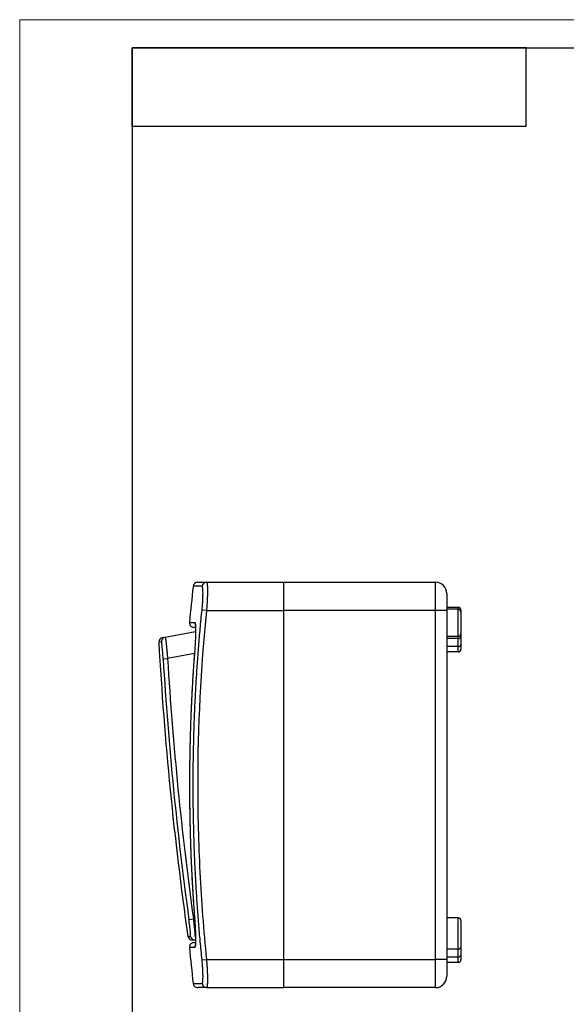
# Model space of a CAD drawing. Units: millimetres. Extents: x 0 to 420, y 0 to 297.
# Drawn here: x 0 to 97, y 122 to 297 of the extents above; entities that cross this region are included whole.
import ezdxf

# ---------------------------------------------------------------- set-up
doc = ezdxf.new("R2010")
doc.units = ezdxf.units.MM

msp = doc.modelspace()

# ---------------------------------------------------------------- linework, layer by layer
at = {"color": 7, "linetype": 'Continuous', "lineweight": 18}
for p, q in [((0, 0), (0, 297)), ((0, 297), (420, 297))]:
    msp.add_line(p, q, dxfattribs=at)
at = {"color": 7, "linetype": 'Continuous', "lineweight": 25}
for p, q in [((20, 292), (415, 292)), ((20, 292), (20, 5)), ((90, 292), (20, 292)), ((20, 278), (20, 292)), ((90, 278), (90, 292)), ((90, 278), (20, 278))]:
    msp.add_line(p, q, dxfattribs=at)
at = {"color": 7, "linetype": 'Continuous'}
for p, q in [((33.19, 197.04), (46.91, 197.04)), ((46.91, 197.04), (73.91, 197.04)), ((46.91, 192.04), (46.91, 197.04)), ((73.91, 192.04), (73.91, 197.04)), ((75.91, 195.04), (75.91, 192.04)), ((77.91, 192.58), (75.91, 192.58)), ((77.91, 192.24), (77.91, 192.58)), ((33.19, 192.04), (32.4, 192.12)), ((33.19, 192.04), (46.91, 192.04)), ((46.91, 130.04), (46.91, 192.04)), ((73.91, 192.04), (46.91, 192.04)), ((73.91, 130.04), (73.91, 192.04)), ((75.91, 192.04), (73.91, 192.04)), ((77.91, 192.24), (75.91, 192.24)), ((75.91, 192.04), (75.91, 130.04)), ((77.91, 187.44), (77.91, 192.24)), ((78.41, 192.08), (78.41, 191.74)), ((78.41, 191.74), (78.41, 187.94)), ((25.37, 187.21), (25.84, 187.29)), ((25.84, 187.29), (31.25, 188.31)), ((77.91, 187.44), (75.91, 187.44)), ((77.91, 187.03), (77.91, 187.44)), ((78.41, 187.94), (78.41, 187.39)), ((78.41, 187.39), (78.41, 185.97)), ((25.19, 186.46), (24.72, 186.38)), ((77.91, 187.03), (75.91, 187.03)), ((77.91, 185.62), (75.91, 185.62)), ((77.91, 185.62), (77.91, 187.03)), ((77.91, 184.67), (77.91, 185.62)), ((78.41, 185.97), (78.41, 185.17)), ((31.06, 184.41), (26.29, 183.51)), ((31.1, 185.1), (31.11, 185.1)), ((77.91, 184.67), (75.91, 184.67)), ((25.49, 183.46), (26.29, 183.51)), ((30.07, 137.14), (30.86, 137.25)), ((30.86, 137.25), (31.08, 137.25)), ((31.1, 136.97), (31.11, 136.97)), ((77.91, 137.43), (75.91, 137.43)), ((77.91, 131.88), (77.91, 137.43)), ((78.41, 136.93), (78.41, 132.23)), ((29.88, 134.13), (30.36, 134.14)), ((31.16, 133.45), (30.69, 133.45)), ((77.91, 131.88), (75.91, 131.88)), ((77.91, 130.47), (77.91, 131.88)), ((78.41, 132.23), (78.41, 130.82)), ((32.4, 129.96), (33.19, 130.04)), ((33.19, 130.04), (46.91, 130.04)), ((46.91, 130.04), (73.91, 130.04)), ((46.91, 125.04), (46.91, 130.04)), ((75.91, 130.04), (73.91, 130.04)), ((73.91, 125.04), (73.91, 130.04)), ((77.91, 130.47), (75.91, 130.47)), ((75.91, 130.04), (75.91, 127.04)), ((77.91, 129.51), (75.91, 129.51)), ((77.91, 129.51), (77.91, 130.47)), ((78.41, 130.82), (78.41, 130.01)), ((33.19, 125.04), (46.91, 125.04)), ((73.91, 125.04), (46.91, 125.04))]:
    msp.add_line(p, q, dxfattribs=at)
for centre, radius, start, end in [((328.91, 162.45), 300, 173.5168, 174.7489), ((33.19, 196.24), 0.797, 90.1253, 173.616), ((73.91, 195.04), 2, 0, 90), ((77.91, 192.08), 0.5, 0, 90), ((77.91, 191.74), 0.5, 0, 90), ((31.9, 189.84), 0.802, 174.697, 209.6146), ((25.52, 186.42), 0.8, 100.6473, 183.1628), ((25.99, 186.51), 0.8, 100.6662, 183.1892), ((77.91, 187.94), 0.5, 270, 0), ((77.98, 187.48), 0.446, 261.9505, 348.5782), ((629.3, 219.78), 605.5, 183.16281, 185.64728), ((77.98, 186.06), 0.446, 261.9505, 348.5782), ((77.91, 185.17), 0.5, 270, 0), ((629.3, 219.78), 604.9, 183.44221, 187.85235), ((629.3, 219.78), 604.1, 183.44221, 187.85235), ((629.3, 219.78), 605.5, 185.64728, 188.13175), ((77.91, 136.93), 0.5, 0, 90), ((30.68, 134.25), 0.8, 188.1318, 270.6473), ((31.16, 134.25), 0.8, 188.1053, 270.6284), ((328.91, 159.62), 300, 185.2511, 186.4832), ((31.9, 132.24), 0.802, 150.2137, 185.3031), ((77.98, 132.32), 0.446, 261.9505, 348.5782), ((77.98, 130.91), 0.446, 261.9505, 348.5782), ((77.91, 130.01), 0.5, 270, 0), ((73.91, 127.04), 2, 270, 0), ((33.19, 125.83), 0.797, 186.384, 269.8747)]:
    msp.add_arc(centre, radius, start, end, dxfattribs=at)
for points, knots in [([(31.63, 197.04), (31.53, 197.03), (31.34, 197.01), (31.08, 196.85), (30.89, 196.61), (30.85, 196.42), (30.83, 196.33)], [0, 0, 0, 0, 0.241515, 0.5, 0.758484, 1, 1, 1, 1]), ([(32.4, 196.33), (32.35, 196.33), (32.24, 196.33), (32.1, 196.33), (31.96, 196.33), (31.83, 196.33), (31.65, 196.33), (31.43, 196.33), (31.21, 196.33), (31.04, 196.33), (30.94, 196.33), (30.89, 196.33), (30.86, 196.33), (30.84, 196.33), (30.83, 196.33), (30.83, 196.33)], [0, 0, 0, 0, 0.051519, 0.102247, 0.152214, 0.201455, 0.25001, 0.376717, 0.500012, 0.625038, 0.750058, 0.812657, 0.875053, 0.937558, 1, 1, 1, 1]), ([(31.67, 197.04), (31.66, 197.04), (31.6, 197.04), (32.01, 197.04), (32.8, 197.04), (33.19, 197.04)], [0, 0, 0, 0, 0.115539, 0.557541, 1, 1, 1, 1]), ([(32.4, 192.12), (32.43, 192.39), (32.45, 192.67), (32.5, 193.21), (32.52, 193.48), (32.55, 193.98), (32.56, 194.23), (32.57, 194.69), (32.58, 194.9), (32.58, 195.29), (32.57, 195.47), (32.56, 195.77), (32.55, 195.9), (32.52, 196.11), (32.5, 196.19), (32.45, 196.3), (32.43, 196.33), (32.4, 196.33)], [0, 0, 0, 0, 0.125, 0.125, 0.25, 0.25, 0.375, 0.375, 0.5, 0.5, 0.625, 0.625, 0.75, 0.75, 0.875, 0.875, 1, 1, 1, 1]), ([(33.19, 197.04), (33.2, 197.03), (33.21, 197.03), (33.23, 197.02), (33.25, 196.99), (33.26, 196.95), (33.28, 196.91), (33.29, 196.85), (33.3, 196.79), (33.31, 196.72), (33.32, 196.64), (33.33, 196.55), (33.34, 196.45), (33.35, 196.34), (33.36, 196.23), (33.36, 196.11), (33.36, 195.99), (33.37, 195.85), (33.37, 195.72), (33.37, 195.53), (33.37, 195.27), (33.36, 194.94), (33.35, 194.58), (33.33, 194.2), (33.32, 193.8), (33.29, 193.38), (33.26, 192.94), (33.23, 192.49), (33.2, 192.19), (33.19, 192.04)], [0, 0, 0, 0, 0.029285, 0.058388, 0.08731, 0.116052, 0.144614, 0.172997, 0.2012, 0.229226, 0.257074, 0.284745, 0.31224, 0.339559, 0.366702, 0.393672, 0.420468, 0.44709, 0.473541, 0.499819, 0.552585, 0.606042, 0.660194, 0.715047, 0.770606, 0.826876, 0.883862, 0.941569, 1, 1, 1, 1]), ([(32.4, 129.96), (32.35, 130.5), (32.24, 131.6), (32.09, 133.22), (31.94, 134.82), (31.81, 136.4), (31.69, 137.96), (31.58, 139.49), (31.48, 141.01), (31.39, 142.52), (31.3, 144), (31.18, 146.3), (31.04, 149.38), (30.92, 153.28), (30.85, 157.16), (30.82, 161.05), (30.85, 164.94), (30.92, 168.82), (31.04, 172.71), (31.2, 176.28), (31.38, 179.58), (31.58, 182.6), (31.81, 185.7), (32.08, 188.88), (32.29, 191.03), (32.4, 192.12)], [0, 0, 0, 0, 0.026613, 0.052815, 0.078621, 0.104051, 0.129127, 0.153873, 0.178315, 0.202485, 0.226415, 0.250141, 0.313154, 0.375231, 0.437762, 0.500269, 0.562745, 0.625199, 0.68717, 0.750078, 0.797692, 0.846263, 0.896041, 0.947233, 1, 1, 1, 1]), ([(33.19, 192.04), (32.14, 181.72), (31.63, 171.39), (31.63, 155.89), (31.76, 150.71), (32.28, 140.36), (32.67, 135.19), (33.19, 130.04)], [0, 0, 0, 0, 0.5, 0.5, 0.75, 0.75, 1, 1, 1, 1]), ([(30.17, 189.91), (30.18, 189.8), (30.18, 189.64), (30.27, 189.43), (30.37, 189.29), (30.51, 189.18), (30.7, 189.07), (30.86, 189.05), (30.97, 189.04)], [0, 0, 0, 0, 0.238149, 0.367519, 0.5, 0.632481, 0.761851, 1, 1, 1, 1]), ([(30.17, 189.91), (30.17, 189.91), (30.18, 189.91), (30.19, 189.91), (30.23, 189.91), (30.3, 189.91), (30.4, 189.91), (30.53, 189.91), (30.68, 189.91), (30.87, 189.91), (31.02, 189.91), (31.1, 189.91)], [0, 0, 0, 0, 0.062408, 0.124874, 0.249778, 0.373927, 0.499728, 0.61976, 0.742577, 0.869087, 1, 1, 1, 1]), ([(31.25, 189.04), (31.21, 189.04), (30.97, 189.04), (31, 189.04), (31.02, 189.04)], [0, 0, 0, 0, 0.1449759, 1, 1, 1, 1]), ([(31.1, 189.91), (31.13, 189.91), (31.15, 189.88), (31.19, 189.76), (31.2, 189.66), (31.23, 189.42), (31.24, 189.28), (31.25, 188.93), (31.26, 188.72), (31.26, 188.28), (31.25, 188.04), (31.24, 187.51), (31.23, 187.23), (31.2, 186.65), (31.19, 186.35), (31.15, 185.73), (31.13, 185.41), (31.1, 185.1)], [0, 0, 0, 0, 0.125, 0.125, 0.25, 0.25, 0.375, 0.375, 0.5, 0.5, 0.625, 0.625, 0.75, 0.75, 0.875, 0.875, 1, 1, 1, 1]), ([(25.84, 187.29), (25.84, 187.29), (25.85, 187.29), (25.85, 187.28), (25.86, 187.25), (25.87, 187.22), (25.88, 187.17), (25.89, 187.12), (25.9, 187.05), (25.92, 186.98), (25.93, 186.89), (25.94, 186.8), (25.96, 186.7), (25.97, 186.58), (25.99, 186.46), (26, 186.33), (26.02, 186.18), (26.04, 185.98), (26.07, 185.75), (26.1, 185.5), (26.13, 185.22), (26.16, 184.92), (26.19, 184.59), (26.22, 184.25), (26.25, 183.89), (26.28, 183.64), (26.29, 183.51)], [0, 0, 0, 0, 0.032965, 0.065977, 0.099037, 0.132146, 0.165304, 0.198513, 0.231773, 0.265086, 0.298452, 0.331873, 0.365349, 0.398881, 0.432471, 0.466118, 0.499825, 0.54753, 0.597198, 0.648831, 0.702432, 0.758002, 0.815542, 0.875054, 0.93654, 1, 1, 1, 1]), ([(25.49, 183.46), (25.48, 183.66), (25.47, 183.86), (25.44, 184.25), (25.42, 184.44), (25.4, 184.8), (25.38, 184.97), (25.35, 185.3), (25.34, 185.45), (25.31, 185.73), (25.3, 185.86), (25.27, 186.07), (25.26, 186.17), (25.24, 186.32), (25.23, 186.37), (25.21, 186.45), (25.2, 186.47), (25.19, 186.46)], [0, 0, 0, 0, 0.125, 0.125, 0.25, 0.25, 0.375, 0.375, 0.5, 0.5, 0.625, 0.625, 0.75, 0.75, 0.875, 0.875, 1, 1, 1, 1]), ([(31.1, 185.1), (31.06, 184.49), (30.97, 183.3), (30.84, 181.53), (30.73, 179.78), (30.64, 178.07), (30.55, 176.39), (30.47, 174.72), (30.38, 172.61), (30.3, 170.06), (30.23, 167.05), (30.18, 164.05), (30.17, 161.04), (30.18, 158.04), (30.23, 155.03), (30.3, 152.02), (30.4, 149.05), (30.52, 146.09), (30.68, 143.13), (30.87, 140.08), (31.02, 138.02), (31.1, 136.97)], [0, 0, 0, 0, 0.0376716, 0.0745829, 0.1107889, 0.1463546, 0.1813549, 0.2158754, 0.250013, 0.3128763, 0.3749155, 0.4373615, 0.4998117, 0.5622719, 0.6247477, 0.6868455, 0.7497699, 0.8098076, 0.8712389, 0.9345177, 1, 1, 1, 1]), ([(31.06, 184.41), (30.99, 183.56), (30.86, 181.78), (30.7, 179.23), (30.58, 176.92), (30.49, 175.02), (30.42, 173.41), (30.36, 171.9), (30.29, 169.46), (30.21, 166.09), (30.17, 162.01), (30.18, 158.16), (30.24, 154.65), (30.31, 151.91), (30.38, 149.79), (30.44, 148.04), (30.54, 145.87), (30.68, 143.28), (30.85, 140.51), (30.99, 138.6), (31.05, 137.7)], [0, 0, 0, 0, 0.054811, 0.114351, 0.163965, 0.203664, 0.23581, 0.267909, 0.30052, 0.392207, 0.484243, 0.562339, 0.639271, 0.709446, 0.738023, 0.775391, 0.821816, 0.8773, 0.941848, 1, 1, 1, 1]), ([(30.36, 134.14), (30.38, 134.14), (30.38, 134.22), (30.38, 134.45), (30.37, 134.54), (30.35, 134.76), (30.34, 134.89), (30.31, 135.16), (30.3, 135.32), (30.26, 135.64), (30.24, 135.82), (30.2, 136.18), (30.17, 136.37), (30.12, 136.75), (30.1, 136.94), (30.07, 137.14)], [0, 0, 0, 0, 0.25, 0.25, 0.375, 0.375, 0.5, 0.5, 0.625, 0.625, 0.75, 0.75, 0.875, 0.875, 1, 1, 1, 1]), ([(30.86, 137.25), (30.89, 136.97), (30.95, 136.44), (31.04, 135.5), (31.12, 134.63), (31.15, 134.27), (31.15, 134.13)], [0, 0, 0, 0, 0.2218888, 0.4279998, 0.7914721, 1, 1, 1, 1]), ([(31.1, 136.97), (31.13, 136.66), (31.15, 136.34), (31.19, 135.73), (31.2, 135.42), (31.23, 134.84), (31.24, 134.57), (31.25, 134.04), (31.26, 133.79), (31.26, 133.35), (31.25, 133.15), (31.24, 132.8), (31.23, 132.65), (31.2, 132.41), (31.19, 132.32), (31.15, 132.19), (31.13, 132.16), (31.1, 132.16)], [0, 0, 0, 0, 0.125, 0.125, 0.25, 0.25, 0.375, 0.375, 0.5, 0.5, 0.625, 0.625, 0.75, 0.75, 0.875, 0.875, 1, 1, 1, 1]), ([(30.97, 133.04), (30.86, 133.02), (30.7, 133.01), (30.51, 132.89), (30.37, 132.78), (30.27, 132.64), (30.18, 132.43), (30.18, 132.27), (30.17, 132.16)], [0, 0, 0, 0, 0.238149, 0.367519, 0.5, 0.632481, 0.761851, 1, 1, 1, 1]), ([(31.02, 133.04), (31, 133.04), (30.93, 133.04), (31.11, 133.04), (31.24, 133.04)], [0, 0, 0, 0, 0.22543, 1, 1, 1, 1]), ([(31.1, 132.16), (31.06, 132.16), (30.97, 132.16), (30.84, 132.16), (30.73, 132.16), (30.64, 132.16), (30.55, 132.16), (30.47, 132.16), (30.38, 132.16), (30.3, 132.16), (30.23, 132.16), (30.19, 132.16), (30.18, 132.16), (30.17, 132.16), (30.17, 132.16)], [0, 0, 0, 0, 0.075373, 0.149224, 0.221663, 0.292821, 0.362847, 0.431914, 0.500214, 0.625988, 0.750113, 0.875052, 0.937554, 1, 1, 1, 1]), ([(32.4, 125.74), (32.43, 125.74), (32.45, 125.77), (32.5, 125.88), (32.52, 125.96), (32.55, 126.17), (32.56, 126.3), (32.57, 126.61), (32.58, 126.78), (32.58, 127.17), (32.57, 127.39), (32.56, 127.85), (32.55, 128.09), (32.52, 128.6), (32.5, 128.87), (32.45, 129.41), (32.43, 129.68), (32.4, 129.96)], [0, 0, 0, 0, 0.125, 0.125, 0.25, 0.25, 0.375, 0.375, 0.5, 0.5, 0.625, 0.625, 0.75, 0.75, 0.875, 0.875, 1, 1, 1, 1]), ([(33.19, 130.04), (33.2, 129.96), (33.21, 129.81), (33.23, 129.58), (33.25, 129.35), (33.26, 129.13), (33.28, 128.91), (33.29, 128.7), (33.3, 128.48), (33.31, 128.28), (33.32, 128.07), (33.33, 127.87), (33.34, 127.68), (33.35, 127.49), (33.36, 127.31), (33.36, 127.14), (33.36, 126.97), (33.37, 126.81), (33.37, 126.65), (33.37, 126.45), (33.37, 126.21), (33.36, 125.96), (33.35, 125.72), (33.33, 125.52), (33.32, 125.35), (33.29, 125.21), (33.26, 125.11), (33.23, 125.05), (33.2, 125.04), (33.19, 125.04)], [0, 0, 0, 0, 0.029285, 0.058388, 0.08731, 0.116052, 0.144614, 0.172997, 0.2012, 0.229226, 0.257074, 0.284745, 0.31224, 0.339559, 0.366702, 0.393672, 0.420468, 0.44709, 0.473541, 0.499819, 0.552585, 0.606042, 0.660194, 0.715047, 0.770606, 0.826876, 0.883862, 0.941569, 1, 1, 1, 1]), ([(30.83, 125.75), (30.85, 125.65), (30.89, 125.46), (31.08, 125.23), (31.34, 125.07), (31.53, 125.05), (31.63, 125.04)], [0, 0, 0, 0, 0.241516, 0.5, 0.758485, 1, 1, 1, 1]), ([(30.83, 125.75), (30.83, 125.75), (30.83, 125.75), (30.84, 125.75), (30.86, 125.75), (30.92, 125.74), (31.04, 125.75), (31.2, 125.74), (31.38, 125.74), (31.58, 125.74), (31.81, 125.74), (32.08, 125.74), (32.29, 125.74), (32.4, 125.74)], [0, 0, 0, 0, 0.041664, 0.0833, 0.125022, 0.249997, 0.374006, 0.499888, 0.595167, 0.692359, 0.791968, 0.894406, 1, 1, 1, 1]), ([(33.19, 125.04), (32.85, 125.04), (32.16, 125.04), (31.68, 125.04), (31.68, 125.04), (31.67, 125.04)], [0, 0, 0, 0, 0.373698, 0.746838, 1, 1, 1, 1])]:
    msp.add_open_spline(points, degree=3, knots=knots, dxfattribs=at)

doc.saveas('drawing.dxf')
